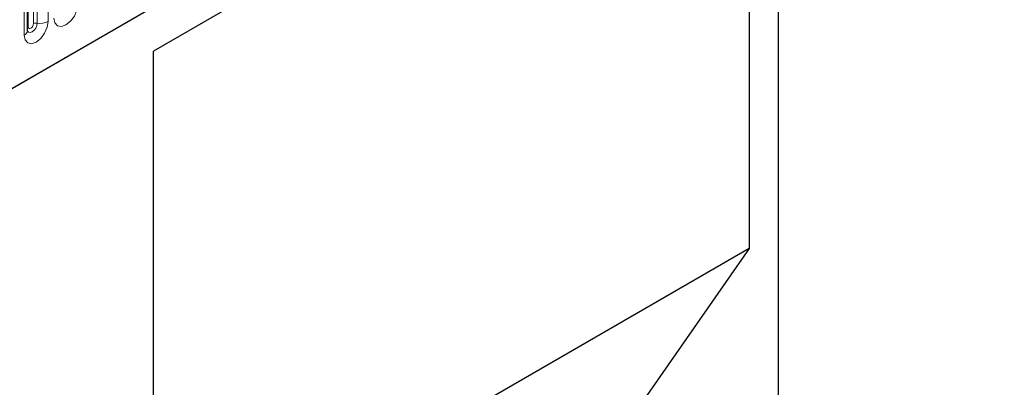
# Model space of a CAD drawing. Units: millimetres. Extents: x 0 to 420, y 0 to 297.
# Drawn here: x 80 to 106, y 47 to 57 of the extents above; entities that cross this region are included whole.
import ezdxf

# ---------------------------------------------------------------- set-up
doc = ezdxf.new("R2010")
doc.units = ezdxf.units.MM

msp = doc.modelspace()

# ---------------------------------------------------------------- linework, layer by layer
at = {"color": 7, "linetype": 'Continuous', "lineweight": 25}
for p, q in [((60.7035, 44.2667), (193.2951, 120.8102)), ((99.8945, 65.7154), (83.3949, 56.1903)), ((99.8945, 40.4026), (99.8945, 65.7154)), ((99.1255, 65.2713), (83.3949, 56.1902)), ((99.1255, 65.2713), (99.1255, 50.9818)), ((80.0706, 56.7314), (80.0706, 60.9774)), ((83.3949, 36.5933), (83.3949, 56.1903)), ((99.1255, 50.9818), (83.3949, 41.9007)), ((99.1255, 50.9818), (96.3572, 47.0153))]:
    msp.add_line(p, q, dxfattribs=at)
at = {"color": 8, "linetype": 'Continuous', "lineweight": 18}
for p, q in [((60.7035, 44.2667), (193.2951, 120.8102)), ((80.2277, 56.9136), (80.2277, 61.1597)), ((80.3243, 56.9286), (80.3243, 61.1746)), ((80.6141, 61.2194), (80.6141, 56.9734)), ((79.9828, 56.609), (79.9828, 60.855)), ((80.0863, 56.832), (80.0863, 61.078))]:
    msp.add_line(p, q, dxfattribs=at)
at = {"color": 8, "linetype": 'Continuous', "lineweight": 18, "flags": 128}
for points in [[(81.399, 57.4265), (81.375, 57.2731), (81.3065, 57.1154), (81.2041, 56.9773), (81.0833, 56.8798), (80.9625, 56.8378), (80.8601, 56.8577), (80.7917, 56.9364), (80.7677, 57.0621)], [(80.6141, 56.9734), (80.5901, 56.82), (80.5216, 56.6623), (80.4192, 56.5242), (80.2984, 56.4267), (80.1776, 56.3847), (80.0752, 56.4046), (80.0068, 56.4833), (79.9828, 56.609)], [(80.0691, 56.7269), (80.0705, 56.7237), (80.0991, 56.6908), (80.1419, 56.6825), (80.1924, 56.7), (80.2429, 56.7408), (80.2857, 56.7985), (80.3143, 56.8645), (80.3243, 56.9286)], [(80.0863, 56.832), (80.0777, 56.8263), (80.0706, 56.8203)], [(80.2277, 56.9136), (80.2223, 56.8793), (80.207, 56.8439), (80.1841, 56.813), (80.157, 56.7912), (80.13, 56.7818), (80.107, 56.7862), (80.0917, 56.8039), (80.0863, 56.832)]]:
    msp.add_lwpolyline(points, dxfattribs=at)
at = {"color": 8, "linetype": 'Continuous', "lineweight": 18}
for centre, radius, start, end in [((80.4025, 57.3824), 0.4605, 260.2289, 297.35717), ((79.9199, 56.7469), 0.1516, 294.52506, 354.1548), ((80.2983, 56.7773), 0.1535, 80.2289, 117.35717)]:
    msp.add_arc(centre, radius, start, end, dxfattribs=at)
at = {"color": 7, "linetype": 'Continuous', "lineweight": 25}
msp.add_open_spline([(80.0707, 56.7226), (80.0709, 56.7218), (80.0716, 56.7191), (80.071, 56.7264), (80.0706, 56.7314)], degree=3, knots=[0, 0, 0, 0, 0.305113, 1, 1, 1, 1], dxfattribs=at)

doc.saveas('drawing.dxf')
